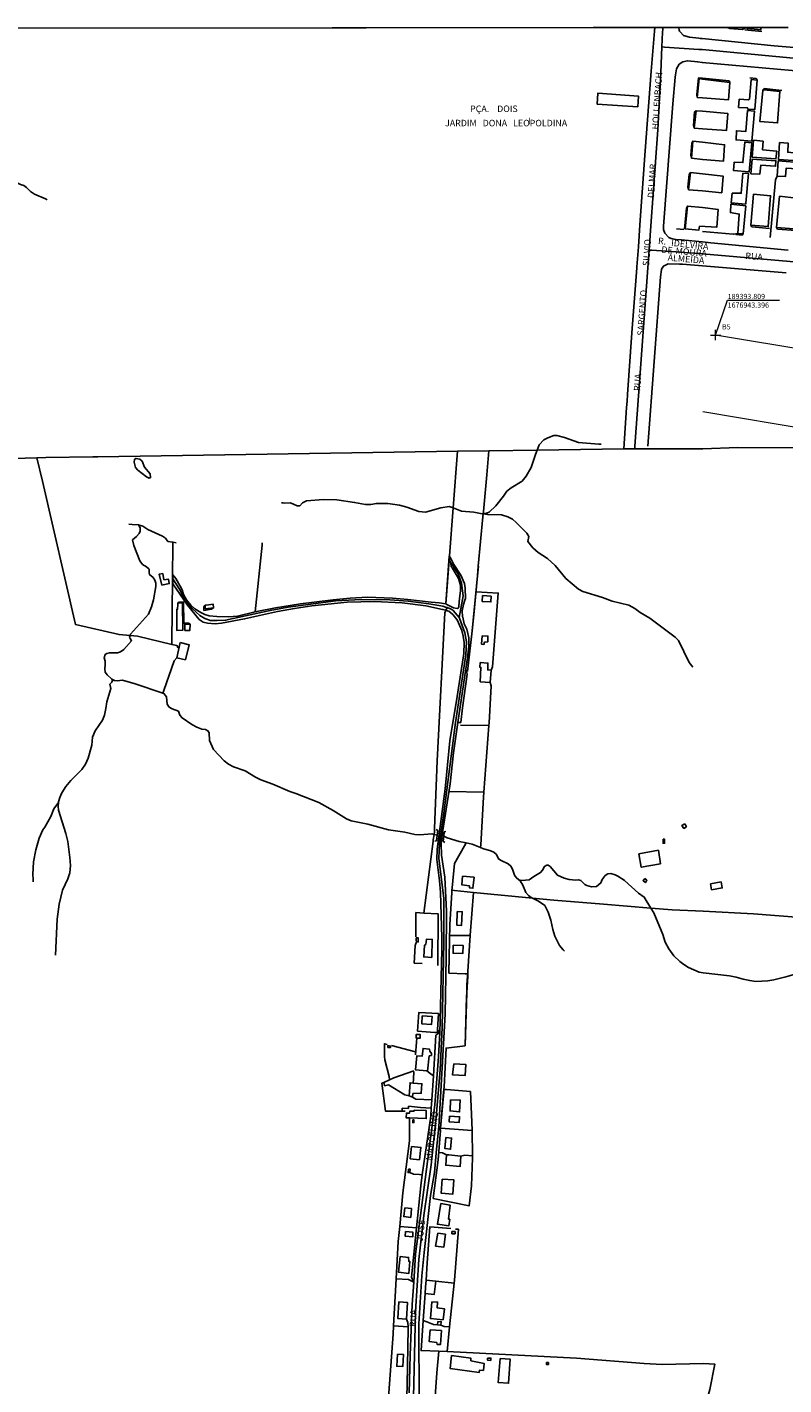
# Model space of a CAD drawing. Units: millimetres. Extents: x 187942 to 190356, y 1674289 to 1677065.
# Drawn here: x 189129 to 189420, y 1676539 to 1677062 of the extents above; entities that cross this region are included whole.
import ezdxf
from ezdxf.enums import TextEntityAlignment as Align

# ---------------------------------------------------------------- set-up
doc = ezdxf.new("R2010")
doc.units = ezdxf.units.MM
doc.header["$LTSCALE"] = 5
doc.header["$MEASUREMENT"] = 0
doc.header["$PDMODE"] = 2
doc.header["$PDSIZE"] = 2
for name, color, linetype in [('Cotas e Coordenadas', 7, 'Continuous'), ('V-EDIFICACAO', 7, 'Continuous'), ('V-EIXO_DE_LOGRADOURO', 3, 'Continuous'), ('V-ESCADA', 4, 'Continuous'), ('V-LAGOA', 150, 'Continuous'), ('V-LOTE', 1, 'Continuous'), ('V-NOME_DOS_LOGRADOUROS', 7, 'Continuous'), ('V-PONTE_VIADUTO_PASSARELA', 2, 'Continuous'), ('V-QUADRA', 2, 'Continuous'), ('V-TALVEGUE', 4, 'Continuous'), ('V-TESTADA', 1, 'Continuous')]:
    doc.layers.add(name, color=color, linetype=linetype)
doc.layers.add('Linha de Cota', color=7, linetype='Continuous', lineweight=5)
doc.layers.add('Traçado_Viário', color=7, linetype='Continuous', lineweight=20)
doc.layers.add('X-LIMITE_5000', color=4, linetype='Continuous', plot=False)
doc.styles.get("Standard").update_dxf_attribs({"font": 'ARIAL.TTF'})
doc.dimstyles.new('ISO-25', dxfattribs={"dimtxt": 2.5, "dimasz": 2.5, "dimexe": 1.25, "dimexo": 0.5, "dimgap": 1, "dimtad": 1, "dimdec": 3, "dimtxsty": 'Standard', "dimblk": 'ARCHTICK', "dimcen": 0, "dimadec": 0, "dimazin": 0, "dimtfac": 1, "dimtdec": 3, "dimtmove": 0, "dimatfit": 3, "dimfxl": 0, "dimarcsym": 0})

# ---------------------------------------------------------------- blocks, each defined once
blk = doc.blocks.new('_ArchTick')
at = {"layer": 'Linha de Cota', "color": 0, "const_width": 0.15}
blk.add_lwpolyline([(-0.5, -0.5), (0.5, 0.5)], dxfattribs=at)
blk = doc.blocks.new('*D40')
at = {"layer": 'Defpoints', "color": 0}
for p in [(189735.97, 1676658.9), (189372.01, 1676492.97)]:
    blk.add_point(p, dxfattribs=at)
at = {"layer": 'Traçado_Viário', "color": 0, "lineweight": -2}
blk.add_line((189722.02, 1676652.54), (189735.97, 1676658.9), dxfattribs=at)
at = {"layer": 'Traçado_Viário', "color": 0, "lineweight": -2, "xscale": 2.5, "yscale": 2.5, "zscale": 2.5, "rotation": 24.5091694917278}
blk.add_blockref('_ArchTick', (189735.97, 1676658.9), dxfattribs=at)
at = {"layer": 'Traçado_Viário', "color": 0, "insert": (189725.78, 1676656.73), "char_height": 2.5, "attachment_point": 5, "rotation": 24.5092}
blk.add_mtext('R400', dxfattribs=at)

msp = doc.modelspace()

# ---------------------------------------------------------------- linework, layer by layer
at = {"layer": 'Linha de Cota'}
for p, q in [((189393.809, 1676943.396), (189398.4602, 1676956.8681)), ((189398.4602, 1676956.8681), (189418.4602, 1676956.8681))]:
    msp.add_line(p, q, dxfattribs=at)
msp.add_point((189393.809, 1676943.396), dxfattribs=at)
at = {"layer": 'Traçado_Viário'}
for p, q in [((189519.24, 1676922.59), (189393.809, 1676943.396)), ((189567.7718, 1676884.1298), (189388.8998, 1676913.8004))]:
    msp.add_line(p, q, dxfattribs=at)
at = {"layer": 'V-EDIFICACAO'}
msp.add_lwpolyline([(189405.56, 1677061.85), (189406.08, 1677061.41), (189411.29, 1677060.93), (189411.28, 1677061.86)], dxfattribs=at)
for points in [[(189388.73, 1677041.96), (189399.31, 1677040.67), (189398.76, 1677033.91), (189388.74, 1677034.8), (189386.75, 1677034.88), (189387.51, 1677042.14)], [(189406.88, 1677034.23), (189406.52, 1677033.94), (189402.9, 1677034.19), (189402.7, 1677031.08), (189405.98, 1677030.89), (189406.3, 1677030.35), (189408.9, 1677030.2), (189409.85, 1677041.59), (189407.61, 1677041.82), (189407.48, 1677041.61), (189406.88, 1677034.23)], [(189411.99, 1677037.81), (189411.96, 1677037.51), (189410.89, 1677025.62), (189417.66, 1677025.1), (189418.58, 1677037.19), (189412.56, 1677037.76), (189411.99, 1677037.81)], [(189388.75, 1677022.84), (189385.63, 1677023.1), (189386.29, 1677029.78), (189388.74, 1677029.61), (189398.51, 1677028.74), (189398.02, 1677022.12)], [(189406.12, 1677029.81), (189405.47, 1677021.83), (189401.87, 1677022.04), (189401.68, 1677018.56), (189407.8, 1677018.05), (189408.82, 1677029.59), (189406.12, 1677029.81)], [(189388.76, 1677011.05), (189384.6, 1677011.49), (189385.04, 1677018.01), (189388.75, 1677017.68), (189397.3, 1677016.7), (189396.82, 1677010.33)], [(189405.12, 1677017.67), (189404.34, 1677009.83), (189400.95, 1677009.97), (189400.74, 1677006.75), (189406.79, 1677006.24), (189407.76, 1677017.42), (189405.12, 1677017.67)], [(189408.46, 1677018.42), (189407.96, 1677011.9), (189417.07, 1677011.19), (189417.44, 1677014.19), (189411.94, 1677014.72), (189412.13, 1677018.04), (189408.46, 1677018.42)], [(189418.45, 1677017.55), (189418.02, 1677011.04), (189427.35, 1677010.31), (189427.6, 1677013.21), (189421.58, 1677013.79), (189421.78, 1677017.27), (189418.45, 1677017.55)], [(189407.89, 1677011.17), (189407.45, 1677005.53), (189410.85, 1677005.29), (189411.23, 1677008.79), (189416.93, 1677008.4), (189417.04, 1677010.52), (189407.89, 1677011.17)], [(189388.76, 1677005.53), (189396.7, 1677004.63), (189396.18, 1676998.2), (189388.77, 1676998.88), (189383.42, 1676999.37), (189384.19, 1677006.01)], [(189400.14, 1676998.04), (189399.81, 1676994.36), (189405.32, 1676993.83), (189405.51, 1676994.22), (189406.46, 1677005.67), (189404.35, 1677005.71), (189403.67, 1676997.98), (189400.14, 1676998.04)], [(189417.94, 1677010.48), (189417.58, 1677004.62), (189420.7, 1677004.4), (189420.95, 1677007.65), (189427.14, 1677007.28), (189427.23, 1677009.71), (189417.94, 1677010.48)], [(189408.46, 1676997.67), (189407.41, 1676985.72), (189414.07, 1676985.18), (189415.02, 1676997.06), (189408.46, 1676997.67)], [(189418.37, 1676996.86), (189417.31, 1676984.85), (189423.96, 1676984.28), (189424.93, 1676996.16), (189418.37, 1676996.86)], [(189387.61, 1676985.38), (189387.36, 1676983.77), (189382.13, 1676984.33), (189382.96, 1676993.05), (189388.78, 1676992.47), (189394.83, 1676991.73), (189394.26, 1676984.92)], [(189402.37, 1676982.53), (189404.5, 1676982.38), (189405.41, 1676993.12), (189399.74, 1676993.74), (189399.51, 1676990.58), (189402.94, 1676989.99)], [(189181.03, 1676851.62), (189179.72, 1676851.37), (189180.71, 1676847.12), (189183.56, 1676847.72), (189183.25, 1676849.43), (189181.53, 1676849.22), (189181.03, 1676851.62)], [(189186.88, 1676840.33), (189186.85, 1676839.61), (189186.78, 1676837.85), (189186.42, 1676837.85), (189186.47, 1676829.67), (189188.74, 1676829.76), (189188.63, 1676840.29), (189187.38, 1676840.32), (189186.88, 1676840.33)], [(189197.32, 1676839.42), (189197.37, 1676838.83), (189197.44, 1676838.03), (189200.61, 1676838.38), (189200.45, 1676839.81), (189197.76, 1676839.47), (189197.32, 1676839.42)], [(189304.08, 1676843.13), (189303.97, 1676840.88), (189307.36, 1676840.68), (189307.4, 1676842.88), (189304.08, 1676843.13)], [(189189.61, 1676832.09), (189189.57, 1676829.72), (189191.51, 1676829.71), (189191.61, 1676832.05), (189189.61, 1676832.09)], [(189304.01, 1676827.62), (189303.75, 1676824.4), (189304.69, 1676824.31), (189304.88, 1676825.16), (189306.15, 1676825.25), (189306.2, 1676827.49), (189304.01, 1676827.62)], [(189187.79, 1676824.98), (189186.5, 1676819.2), (189189.81, 1676818.4), (189191.21, 1676824.16), (189187.79, 1676824.98)], [(189303.2, 1676817.33), (189303.04, 1676815.55), (189303.52, 1676815.45), (189303.22, 1676809.92), (189307.1, 1676809.67), (189307.41, 1676814.34), (189306.11, 1676814.51), (189306.2, 1676817.11), (189303.2, 1676817.33)], [(189381.94, 1676755.22), (189380.89, 1676754.63), (189381.61, 1676753.47), (189382.6, 1676754.08), (189381.94, 1676755.22)], [(189373.61, 1676749.27), (189373.62, 1676747.74), (189374.21, 1676747.75), (189374.17, 1676749.28), (189373.61, 1676749.27)], [(189364.22, 1676743.67), (189365.2, 1676738.52), (189372.56, 1676739.84), (189371.79, 1676745.06), (189364.22, 1676743.67)], [(189296.43, 1676735.12), (189296.11, 1676731.75), (189299.09, 1676731.35), (189299.11, 1676730.59), (189300.42, 1676730.44), (189300.88, 1676734.69), (189296.43, 1676735.12)], [(189366.55, 1676734.13), (189365.92, 1676733.31), (189366.82, 1676732.64), (189367.4, 1676733.49), (189366.55, 1676734.13)], [(189391.81, 1676732.14), (189392.28, 1676729.83), (189396.41, 1676730.53), (189395.93, 1676732.86), (189391.81, 1676732.14)], [(189294.37, 1676721.42), (189294.2, 1676716.28), (189296.05, 1676716.13), (189296.3, 1676721.36), (189294.37, 1676721.42)], [(189278.66, 1676709.76), (189278.63, 1676710.4), (189278.59, 1676711.33), (189279.39, 1676711.31), (189279.39, 1676709.78), (189279.32, 1676709.78), (189278.66, 1676709.76)], [(189281.77, 1676708.51), (189281.5, 1676703.97), (189284.57, 1676703.8), (189284.75, 1676710.72), (189282.56, 1676710.8), (189282.32, 1676708.81), (189281.77, 1676708.51)], [(189292.82, 1676708.53), (189292.79, 1676705.43), (189296.5, 1676705.27), (189296.62, 1676708.4), (189292.82, 1676708.53)], [(189280.95, 1676681.28), (189280.76, 1676678.24), (189284.48, 1676677.93), (189284.78, 1676681.01), (189280.95, 1676681.28)], [(189278.85, 1676672.75), (189280.08, 1676672.68), (189280.15, 1676674.08), (189278.64, 1676674.14), (189278.57, 1676672.77)], [(189267.73, 1676669.83), (189267.7, 1676669.15), (189268.74, 1676669.14), (189268.71, 1676669.67), (189267.73, 1676669.83)], [(189282.63, 1676660.09), (189283.01, 1676660.05), (189283.6, 1676665.85), (189284.48, 1676666.06), (189284.53, 1676666.85), (189283.84, 1676667.68), (189283.78, 1676668.45), (189281.24, 1676668.76), (189280.89, 1676665.76), (189278.78, 1676665.87), (189278.34, 1676660.48)], [(189293.03, 1676662.89), (189292.56, 1676658.65), (189297.44, 1676658.31), (189297.74, 1676662.53), (189293.03, 1676662.89)], [(189277.44, 1676655.42), (189276.26, 1676655.52), (189275.92, 1676650.45), (189277.15, 1676649.94), (189277.33, 1676651.37), (189280.52, 1676651.51), (189280.77, 1676655.16)], [(189275.97, 1676642.03), (189282.44, 1676641.76), (189282.48, 1676644.86), (189277.76, 1676644.99), (189277.76, 1676644.61), (189276.16, 1676644.66), (189276.08, 1676643.89), (189274.81, 1676643.88), (189274.72, 1676642.08)], [(189291.85, 1676649.02), (189291.62, 1676644.68), (189295.28, 1676644.31), (189295.56, 1676648.87), (189291.85, 1676649.02)], [(189277.28, 1676641.28), (189277.27, 1676640.24), (189277.69, 1676640.22), (189277.71, 1676641.26), (189277.28, 1676641.28)], [(189291.46, 1676642.74), (189291.28, 1676640.54), (189295.19, 1676640.26), (189295.3, 1676642.44), (189291.46, 1676642.74)], [(189290.06, 1676634.43), (189289.67, 1676630.19), (189291.83, 1676629.95), (189292.2, 1676634.24), (189290.06, 1676634.43)], [(189276.75, 1676631.06), (189276.3, 1676626.3), (189279.85, 1676625.88), (189280.39, 1676630.65), (189276.75, 1676631.06)], [(189291.13, 1676627.81), (189290.23, 1676627.84), (189289.97, 1676623.79), (189295.56, 1676623.34), (189295.79, 1676627.32), (189291.13, 1676627.81)], [(189275.64, 1676622.32), (189275.49, 1676620.96), (189276.1, 1676620.93), (189276.26, 1676622.28), (189275.64, 1676622.32)], [(189288.55, 1676618.46), (189288.21, 1676613), (189292.76, 1676612.7), (189293.14, 1676618.11), (189288.55, 1676618.46)], [(189288.02, 1676609), (189286.78, 1676601.09), (189291.18, 1676600.47), (189291.53, 1676602.98), (189290.99, 1676603.04), (189291.68, 1676608.37), (189288.02, 1676609)], [(189274.24, 1676607.43), (189273.79, 1676604.04), (189276.48, 1676603.72), (189276.82, 1676607.13), (189274.24, 1676607.43)], [(189274.47, 1676598.29), (189274.3, 1676596.51), (189277.26, 1676596.21), (189277.32, 1676598.01), (189274.47, 1676598.29)], [(189286.87, 1676597.6), (189286.07, 1676592.68), (189289.24, 1676592.29), (189289.87, 1676597.22), (189286.87, 1676597.6)], [(189292.35, 1676598.29), (189292.32, 1676597.42), (189293.57, 1676597.4), (189293.59, 1676598.26), (189292.35, 1676598.29)], [(189272.49, 1676588.71), (189271.83, 1676582.58), (189275.72, 1676582.09), (189276.18, 1676586.69), (189275.71, 1676586.78), (189275.69, 1676588.29), (189272.49, 1676588.71)], [(189274.88, 1676564.59), (189275.21, 1676570.97), (189271.96, 1676571.15), (189271.58, 1676564.73)], [(189284.65, 1676571.22), (189284.07, 1676564.75), (189288.92, 1676564.3), (189289.47, 1676568.56), (189286.72, 1676568.84), (189286.85, 1676571.12), (189284.65, 1676571.22)], [(189286.97, 1676563.65), (189286.85, 1676562.37), (189288.11, 1676562.24), (189288.25, 1676563.56), (189286.97, 1676563.65)], [(189283.95, 1676560.48), (189283.64, 1676555.91), (189286.5, 1676555.51), (189286.63, 1676554.83), (189287.94, 1676554.73), (189288.32, 1676560.14), (189283.95, 1676560.48)], [(189271.4, 1676551.09), (189271.14, 1676546.43), (189273.45, 1676546.27), (189273.71, 1676550.96), (189271.4, 1676551.09)], [(189292.22, 1676550.5), (189291.61, 1676545.57), (189302.83, 1676543.99), (189303, 1676544.93), (189304.48, 1676544.81), (189304.74, 1676547.47), (189299.67, 1676548.52), (189299.66, 1676549.49), (189292.22, 1676550.5)], [(189306.1, 1676549.57), (189306.06, 1676548.73), (189307.32, 1676548.66), (189307.38, 1676549.52), (189306.1, 1676549.57)], [(189310.91, 1676549.33), (189310.19, 1676540.13), (189314.16, 1676539.83), (189314.78, 1676549.11), (189310.91, 1676549.33)], [(189328.79, 1676547.82), (189328.8, 1676547.06), (189329.46, 1676547.06), (189329.5, 1676547.82), (189328.79, 1676547.82)]]:
    msp.add_lwpolyline(points, close=True, dxfattribs=at)
at = {"layer": 'V-EIXO_DE_LOGRADOURO'}
for points in [[(189373.45, 1677059.99), (189373.18, 1677054.32)], [(189373.5, 1677060.99), (189373.45, 1677059.99)], [(189373.54, 1677061.82), (189373.5, 1677060.99)], [(189373.18, 1677054.32), (189372.7, 1677044.47)], [(189373.18, 1677054.32), (189374.18, 1677054.25)], [(189374.18, 1677054.25), (189387.43, 1677053.38)], [(189387.43, 1677053.38), (189388.72, 1677053.29)], [(189388.72, 1677053.29), (189504.74, 1677042.34)], [(189372.7, 1677044.47), (189371.63, 1677022.41), (189368.95, 1676985.42)], [(189368.95, 1676985.42), (189368.27, 1676976.12)], [(189368.27, 1676976.12), (189367.77, 1676969.24)], [(189368.27, 1676976.12), (189369.28, 1676976.05)], [(189369.28, 1676976.05), (189380.29, 1676975.27)], [(189380.29, 1676975.27), (189388.79, 1676974.67)], [(189495.95, 1676965.28), (189388.79, 1676974.67)], [(189367.77, 1676969.24), (189362.79, 1676900.65)], [(189362.79, 1676900.65), (189362.72, 1676899.62)], [(189291.97, 1676855.72), (189291.36, 1676856.66)], [(189296.39, 1676841.59), (189296.64, 1676842.98), (189296.09, 1676847.9), (189294.74, 1676851.48), (189291.97, 1676855.72)], [(189289.92, 1676838.69), (189288.82, 1676839.09), (189283.4, 1676839.92), (189275.55, 1676840.91), (189268.4, 1676841.49), (189257.41, 1676841.61), (189247.62, 1676841.05), (189229.35, 1676838.59), (189222.34, 1676837.3), (189205.24, 1676833.61), (189201.95, 1676833.46), (189199.4, 1676833.54), (189197.31, 1676834.27), (189195.31, 1676835.4), (189192.53, 1676838.04), (189189.98, 1676840.96), (189187.56, 1676845.56), (189184.9, 1676849.59)], [(189290.55, 1676838.46), (189289.92, 1676838.69)], [(189295.16, 1676834.63), (189292.88, 1676837.38), (189292.02, 1676837.93), (189290.55, 1676838.46)], [(189295.16, 1676834.63), (189296.39, 1676841.59)], [(189277.73, 1676521.3), (189277.42, 1676528.87), (189278.28, 1676567.49), (189279.67, 1676587.48), (189281.6, 1676604.46), (189284.32, 1676623.99), (189286.27, 1676642.24), (189287.78, 1676660.52), (189288.57, 1676676.82), (189289.27, 1676709.72), (189289.27, 1676726.42), (189287.37, 1676742.03), (189287.59, 1676747.69), (189289.27, 1676759.39), (189293.69, 1676794.25), (189297.68, 1676820.25), (189297.91, 1676825.36), (189297.38, 1676828.75), (189295.27, 1676834.35)], [(189295.27, 1676834.35), (189295.16, 1676834.63)]]:
    msp.add_lwpolyline(points, dxfattribs=at)
at = {"layer": 'V-ESCADA'}
for points in [[(189363.87, 1677031.24), (189364.1, 1677035.43), (189348.5, 1677036.51), (189348.5, 1677036.51), (189348.27, 1677032.29), (189348.27, 1677032.29), (189363.87, 1677031.24)], [(189348.27, 1677032.29), (189363.87, 1677031.24), (189364.1, 1677035.43), (189348.5, 1677036.51)]]:
    msp.add_lwpolyline(points, close=True, dxfattribs=at)
at = {"layer": 'V-LAGOA'}
for points in [[(189174.76, 1676888.76), (189175.79, 1676888.29), (189176.37, 1676888.51), (189176.23, 1676890.01), (189174.07, 1676892.53), (189173.12, 1676894.8), (189172.24, 1676895.61), (189170.74, 1676895.94), (189170.12, 1676895.53), (189170.01, 1676894.51), (189170.63, 1676892.44), (189170.63, 1676892.44), (189171.43, 1676891.4), (189174.76, 1676888.76)], [(189170.63, 1676892.44), (189170.01, 1676894.51), (189170.12, 1676895.53), (189170.74, 1676895.94), (189172.24, 1676895.61), (189173.12, 1676894.8), (189174.07, 1676892.53), (189176.23, 1676890.01), (189176.37, 1676888.51), (189175.79, 1676888.29), (189174.76, 1676888.76), (189171.43, 1676891.4), (189170.63, 1676892.44)]]:
    msp.add_lwpolyline(points, close=True, dxfattribs=at)
at = {"layer": 'V-LOTE'}
for points in [[(189398.35, 1677061.84), (189399.32, 1677061.43), (189404.08, 1677061.06), (189405.56, 1677061.85)], [(189414.79, 1676981.03), (189416.85, 1677003.14), (189417.58, 1677004.62)], [(189381.62, 1676983.99), (189378.84, 1676984.24)], [(189388.79, 1676983.28), (189400.59, 1676982.23)], [(189400.59, 1676982.23), (189400.7, 1676982.25)], [(189400.7, 1676982.25), (189401.59, 1676982.4)], [(189401.59, 1676982.4), (189402.37, 1676982.53)], [(189132.61, 1676896.18), (189064.78, 1676894.19)], [(189154.16, 1676896.55), (189136.02, 1676896.28), (189132.61, 1676896.18)], [(189132.61, 1676896.18), (189134.83, 1676887.12), (189147.47, 1676832.02), (189164.23, 1676828.1), (189168.52, 1676827.74)], [(189156.1, 1676896.58), (189154.16, 1676896.55)], [(189294.48, 1676898.66), (189156.1, 1676896.58)], [(189292.8, 1676876.87), (189294.48, 1676898.66)], [(189306.49, 1676898.84), (189294.48, 1676898.66)], [(189306.49, 1676898.84), (189305.76, 1676889.64), (189304.45, 1676875.42), (189304.37, 1676874.53)], [(189325.12, 1676899.12), (189306.49, 1676898.84)], [(189358.46, 1676899.62), (189325.12, 1676899.12)], [(189362.72, 1676899.62), (189358.46, 1676899.62)], [(189367.67, 1676899.62), (189362.72, 1676899.62)], [(189388.87, 1676899.63), (189367.67, 1676899.62)], [(189388.87, 1676899.63), (189402.43, 1676900.16), (189497.6, 1676900.03)], [(189289.95, 1676839.88), (189292.8, 1676876.87)], [(189304.37, 1676874.53), (189304.27, 1676873.42), (189302.51, 1676854.41)], [(189184.82, 1676849.31), (189184.98, 1676863.65)], [(189219.27, 1676862.47), (189216.57, 1676836.79)], [(189219.37, 1676863.47), (189219.27, 1676862.47)], [(189302.51, 1676854.41), (189302.17, 1676850.73)], [(189184.56, 1676825.36), (189184.82, 1676849.31)], [(189302.17, 1676850.73), (189300.78, 1676835.65), (189300.09, 1676829.52)], [(189307.91, 1676815.62), (189310.18, 1676844.09), (189301.64, 1676844.59)], [(189289.63, 1676836.51), (189290.55, 1676838.46)], [(189285.63, 1676753.43), (189286.62, 1676779.53), (189289.63, 1676836.51)], [(189168.52, 1676827.74), (189171.29, 1676827.5), (189184.55, 1676824.31)], [(189300.09, 1676829.52), (189298.33, 1676813.87)], [(189184.55, 1676824.31), (189184.56, 1676825.36)], [(189184.55, 1676824.31), (189186.48, 1676823.84), (189186.96, 1676823.01)], [(189186.5, 1676819.2), (189185.51, 1676818.03), (189181.47, 1676806.62)], [(189298.19, 1676812.87), (189296.41, 1676799.9), (189295.76, 1676794.2)], [(189297.74, 1676814.87), (189298.19, 1676812.87)], [(189307.41, 1676814.34), (189307.91, 1676815.62)], [(189307.43, 1676808.36), (189306.65, 1676794.11)], [(189307.1, 1676809.67), (189307.43, 1676808.36)], [(189181.47, 1676806.62), (189181.11, 1676805.58)], [(189295.76, 1676794.2), (189294.67, 1676794.2)], [(189295.65, 1676793.2), (189306.59, 1676793.12), (189304.59, 1676767.47)], [(189306.65, 1676794.11), (189306.59, 1676793.12)], [(189291.21, 1676767.73), (189304.59, 1676767.47)], [(189304.59, 1676767.47), (189304.44, 1676765.51), (189303.47, 1676747.2)], [(189285.19, 1676749.05), (189285.46, 1676751.16)], [(189285.46, 1676751.16), (189285.58, 1676752.12), (189285.62, 1676753.08)], [(189285.62, 1676753.08), (189285.63, 1676753.43)], [(189281.53, 1676720.89), (189285.13, 1676748.59)], [(189285.13, 1676748.59), (189285.19, 1676749.05)], [(189297.14, 1676746.75), (189293.3, 1676739.96), (189292.44, 1676730.63), (189292.35, 1676729.66)], [(189297.77, 1676747.88), (189297.14, 1676746.75)], [(189303.47, 1676747.2), (189303.41, 1676746.07)], [(189292.35, 1676729.66), (189292.29, 1676728.63), (189291.53, 1676716.46)], [(189300.69, 1676728.84), (189293.35, 1676729.56), (189292.35, 1676729.66)], [(189299.38, 1676712.22), (189299.39, 1676712.32), (189300.69, 1676728.84)], [(189300.69, 1676728.84), (189323.36, 1676726.63)], [(189323.36, 1676726.63), (189331.63, 1676725.83), (189350.69, 1676724.24), (189368.95, 1676722.82)], [(189278.41, 1676711.74), (189278.5, 1676721.05), (189281.53, 1676720.89)], [(189281.53, 1676720.89), (189287.04, 1676720.59)], [(189287.04, 1676720.59), (189286.92, 1676700.63)], [(189368.95, 1676722.82), (189377.12, 1676722.18), (189389.04, 1676721.56)], [(189389.04, 1676721.56), (189408.44, 1676720.62), (189436.44, 1676718.4), (189440.32, 1676718.18)], [(189291.53, 1676716.46), (189291.17, 1676697.76), (189297.48, 1676697.47), (189298.41, 1676697.43)], [(189280.84, 1676701.43), (189277.88, 1676701.59), (189278.26, 1676708.4), (189278.66, 1676709.76)], [(189291.46, 1676712.24), (189298.38, 1676712.22)], [(189298.38, 1676712.22), (189299.38, 1676712.22)], [(189298.41, 1676697.43), (189298.48, 1676698.52), (189299.38, 1676712.22)], [(189298.05, 1676690.19), (189298.14, 1676693.24), (189298.35, 1676696.52), (189298.41, 1676697.43)], [(189297.43, 1676669.85), (189298.05, 1676690.19)], [(189279.05, 1676675.4), (189279.58, 1676682.54), (189287.22, 1676682.24)], [(189287.22, 1676682.24), (189286.85, 1676675.88)], [(189278.73, 1676671.22), (189278.33, 1676666.31)], [(189278.85, 1676672.75), (189278.73, 1676671.22)], [(189285.79, 1676674.88), (189279.05, 1676675.4)], [(189285.2, 1676658.26), (189286.21, 1676673.88)], [(189287.66, 1676674.88), (189285.79, 1676674.88)], [(189286.21, 1676673.88), (189287.66, 1676674.88)], [(189286.85, 1676675.88), (189286.79, 1676674.87), (189287.66, 1676674.88)], [(189267.44, 1676670.32), (189266.36, 1676670.57), (189266.45, 1676665.71), (189266.58, 1676664.39), (189268.22, 1676657.94), (189268.33, 1676656.69)], [(189278.36, 1676667.47), (189269.07, 1676669.84)], [(189289.26, 1676653), (189289.31, 1676653.98), (189290.09, 1676668.92), (189297.43, 1676669.76), (189297.43, 1676669.85)], [(189266.15, 1676655.68), (189265.41, 1676655.34), (189266.78, 1676644.61), (189274.35, 1676644.55)], [(189268.33, 1676656.69), (189266.15, 1676655.68)], [(189266.36, 1676654.68), (189266.15, 1676655.68)], [(189268.33, 1676656.69), (189269.99, 1676657.46), (189277.63, 1676660.12)], [(189277.54, 1676656.89), (189277.44, 1676655.42)], [(189277.74, 1676659.92), (189277.54, 1676656.89)], [(189282.63, 1676660.09), (189284.48, 1676658.77)], [(189284.48, 1676658.77), (189285.2, 1676658.26)], [(189284.6, 1676648.97), (189285.2, 1676658.26)], [(189274.25, 1676650.89), (189267.88, 1676654.74), (189266.42, 1676654.39), (189266.36, 1676654.68)], [(189275.92, 1676650.45), (189274.25, 1676650.89)], [(189278.51, 1676649.19), (189277.15, 1676649.94)], [(189289.26, 1676653), (189289.17, 1676651.98), (189288.01, 1676638.12)], [(189300.1, 1676637.11), (189300.05, 1676640.43), (189299.47, 1676652.12), (189290.26, 1676652.91), (189289.26, 1676653)], [(189273.16, 1676644.56), (189273.21, 1676645.72), (189275.62, 1676645.66), (189275.68, 1676646.49), (189280.26, 1676646.03), (189284.4, 1676645.82)], [(189284.6, 1676648.97), (189278.51, 1676649.19)], [(189280.93, 1676620.12), (189284.2, 1676642.74), (189284.4, 1676645.82)], [(189284.4, 1676645.82), (189284.6, 1676648.97)], [(189275.99, 1676640.53), (189276.08, 1676633.14), (189273.45, 1676613.14), (189272.24, 1676600.17)], [(189275.97, 1676642.03), (189275.99, 1676640.53)], [(189287.93, 1676637.12), (189286.99, 1676625.9)], [(189287.35, 1676638.61), (189287.93, 1676637.12)], [(189288.01, 1676638.12), (189300.1, 1676637.11)], [(189300.25, 1676627.4), (189300.1, 1676637.11)], [(189285.14, 1676611.02), (189298.97, 1676608.1), (189299.88, 1676615.84), (189300.26, 1676626.59), (189300.25, 1676627.4)], [(189286.99, 1676625.9), (189285.14, 1676611.02)], [(189287.25, 1676628.65), (189288.73, 1676628.51)], [(189288.73, 1676628.51), (189290.23, 1676627.84)], [(189295.79, 1676627.32), (189297.38, 1676627.62)], [(189297.38, 1676627.62), (189300.25, 1676627.4)], [(189276.1, 1676620.93), (189277.55, 1676620.37)], [(189277.55, 1676620.37), (189279.9, 1676620.19), (189280.93, 1676620.12)], [(189278.69, 1676599.75), (189280.33, 1676615.92), (189280.93, 1676620.12)], [(189272.24, 1676600.17), (189271.7, 1676594.41), (189270.91, 1676580.04)], [(189272.24, 1676600.17), (189278.69, 1676599.75)], [(189276.75, 1676580.69), (189278.69, 1676599.75)], [(189282.77, 1676586.23), (189283.87, 1676600.03)], [(189283.87, 1676600.03), (189283.88, 1676600.12), (189291.87, 1676599.39)], [(189293.7, 1676599.21), (189294.84, 1676599.13), (189293.3, 1676579.58), (189293.18, 1676578.41)], [(189282.39, 1676579.56), (189282.77, 1676586.23)], [(189270.91, 1676580.04), (189269.91, 1676561.97)], [(189270.91, 1676580.04), (189275.64, 1676579.75)], [(189275.64, 1676579.75), (189277.63, 1676578.81)], [(189277.63, 1676578.81), (189276.75, 1676580.69)], [(189286.16, 1676579.16), (189285.54, 1676574.05), (189282.06, 1676574.39)], [(189282.06, 1676574.39), (189282.24, 1676576.85)], [(189282.24, 1676576.85), (189282.39, 1676579.56)], [(189282.39, 1676579.56), (189286.16, 1676579.16)], [(189286.16, 1676579.16), (189293.18, 1676578.41)], [(189293.18, 1676578.41), (189291.44, 1676561.52)], [(189281.31, 1676563.95), (189282.06, 1676574.39)], [(189266.86, 1676521.43), (189267.01, 1676521.42), (189273.98, 1676521.28), (189274.98, 1676534.79), (189275.13, 1676539.2), (189275.48, 1676561.09), (189275.47, 1676561.62)], [(189269.91, 1676561.97), (189269.73, 1676558.74), (189267.63, 1676530.92), (189267.92, 1676529.49)], [(189269.91, 1676561.97), (189275.47, 1676561.62)], [(189275.43, 1676563.18), (189274.88, 1676564.59)], [(189275.47, 1676561.62), (189275.43, 1676563.18)], [(189287.33, 1676552.21), (189280.49, 1676552.46), (189281.31, 1676563.95)], [(189285.2, 1676562.5), (189282.73, 1676563.55), (189281.31, 1676563.95)], [(189286.85, 1676562.37), (189285.2, 1676562.5)], [(189289.32, 1676561.68), (189288.11, 1676562.24)], [(189291.44, 1676561.52), (189289.32, 1676561.68)], [(189291.44, 1676561.52), (189290.47, 1676552.11)], [(189339.98, 1676515.18), (189337.15, 1676515.23), (189284.89, 1676520.08), (189286.51, 1676543.89), (189287.33, 1676552.21)], [(189290.47, 1676552.11), (189287.33, 1676552.21)], [(189290.47, 1676552.11), (189340.31, 1676549.51), (189366.39, 1676547.41), (189373.21, 1676547.09), (189389.2, 1676547.52)], [(189389.2, 1676547.52), (189393.48, 1676547.23), (189391.57, 1676537.5), (189389.22, 1676528.91)]]:
    msp.add_lwpolyline(points, dxfattribs=at)
at = {"layer": 'V-PONTE_VIADUTO_PASSARELA'}
for points in [[(189286.69, 1676750.92), (189286.37, 1676748.73), (189285.73, 1676748.59)], [(189286.28, 1676753.08), (189286.93, 1676752.6), (189286.69, 1676750.92)], [(189289.11, 1676748.49), (189288.94, 1676748.61), (189289.18, 1676750.45)], [(189289.18, 1676750.45), (189289.39, 1676752.11), (189290.01, 1676752.33)], [(189289.68, 1676748.06), (189289.11, 1676748.49)]]:
    msp.add_lwpolyline(points, dxfattribs=at)
at = {"layer": 'V-QUADRA'}
for points in [[(189370.38, 1677061.81), (189370.26, 1677060.37), (189369.07, 1677045.02), (189366.69, 1677014.32), (189364.72, 1676985.9), (189364.12, 1676977.32), (189363.52, 1676969.61), (189363.5, 1676969.35), (189361.57, 1676944.3), (189359.91, 1676920.49), (189359.73, 1676917.93), (189359.56, 1676915.54), (189359.58, 1676915.54), (189358.46, 1676899.62)], [(189379.62, 1677061.82), (189379.86, 1677060.82), (189379.96, 1677060.43), (189380.19, 1677060.19), (189381.53, 1677058.8), (189383.76, 1677058.13), (189387.36, 1677057.7), (189387.86, 1677057.64), (189388.71, 1677057.54), (189416.4, 1677054.76), (189442.37, 1677052.56), (189505.1, 1677046.86), (189506.2, 1677046.76), (189507.7, 1677047.02), (189509.83, 1677048.08), (189510.71, 1677049.55), (189511.04, 1677050.85), (189511.81, 1677060.94), (189511.89, 1677061.95)], [(189504.17, 1677038.11), (189388.72, 1677048.38), (189388.72, 1677048.38), (189386.95, 1677048.57), (189386.95, 1677048.57), (189382.96, 1677048.99), (189381.18, 1677048.59), (189379.75, 1677047.65), (189378.72, 1677045.95), (189378.41, 1677043.61), (189378.41, 1677043.61), (189378.28, 1677042.66), (189377.38, 1677032.37), (189373.76, 1676985.32), (189373.79, 1676984.87), (189373.79, 1676984.87), (189373.84, 1676984.09), (189374.25, 1676982.69), (189375.81, 1676981.03), (189376.7, 1676980.57), (189378.58, 1676980.19), (189380.67, 1676980.01), (189380.67, 1676980.01), (189388.79, 1676979.33), (189388.79, 1676979.33), (189391.97, 1676978.85), (189421.81, 1676976.05)], [(189420.94, 1676967.34), (189388.8, 1676970.04), (189381.13, 1676970.67), (189379.92, 1676970.72), (189375.59, 1676970.89), (189373.8, 1676969.94), (189373.03, 1676968.78), (189372.96, 1676968.67), (189372.59, 1676965.8), (189367.74, 1676900.68)], [(189275.85, 1676536.13), (189276.24, 1676550.71), (189277.03, 1676570.17), (189277.63, 1676578.81), (189278.38, 1676589.55), (189285.75, 1676647.02), (189287.23, 1676665.57), (189287.66, 1676674.88), (189287.87, 1676679.46), (189288.48, 1676706.86), (189288.46, 1676711.38), (189287.97, 1676728.97), (189287.58, 1676733.27), (189286.49, 1676741.53), (189286.65, 1676745.5), (189289.74, 1676768.65), (189291.49, 1676787.17), (189294.42, 1676804.22), (189296.99, 1676820.87), (189297.01, 1676825.1), (189296.68, 1676827.47), (189296.15, 1676829.6), (189294.38, 1676833.82), (189294.27, 1676833.95), (189292.69, 1676835.84), (189291.2, 1676837.08), (189290.68, 1676837.23), (189289.9882, 1676837.4765), (189288.86, 1676837.75), (189288.68, 1676837.79), (189282.31, 1676839.11), (189273.15, 1676840.25), (189262.51, 1676840.81), (189252.05, 1676840.53), (189238.42, 1676839.16), (189231.8, 1676838.13), (189225.28, 1676836.99), (189212.55, 1676834.14), (189203.67, 1676832.49), (189201.29, 1676832.28), (189198.28, 1676832.44), (189196.55, 1676832.92), (189195.09, 1676833.91), (189190.59, 1676839.44), (189184.89, 1676847.68), (189184.9, 1676849.59), (189184.9, 1676851.1), (189186.08, 1676849.68), (189187.8, 1676846.79), (189188.56, 1676845.3), (189189.1, 1676843.46), (189190.23, 1676841.46), (189191.92, 1676839.4), (189193.36, 1676837.95), (189195.67, 1676836.54), (189197.23, 1676835.83), (189198.97, 1676835.31), (189201.83, 1676834.99), (189206.55, 1676834.95), (189209.78, 1676835.21), (189216.57, 1676836.79), (189217.96, 1676837.12), (189224.48, 1676838.44), (189234.06, 1676839.89), (189246.68, 1676841.5), (189253.2, 1676842.12), (189259.87, 1676842.5), (189269.49, 1676842.15), (189275.43, 1676841.65), (189284.36, 1676840.55), (189287.44, 1676840.31), (189289.95, 1676839.88), (189290.07, 1676839.82), (189292.94, 1676838.45), (189294.41, 1676838.1), (189294.76, 1676838.28), (189295.03, 1676838.81), (189295.1, 1676840.7), (189295.26, 1676841.85), (189295.7, 1676845.11), (189295.65, 1676846.94), (189295.02, 1676849.33), (189294.34, 1676850.63), (189292.46, 1676853.74), (189292.09, 1676854.19), (189291.97, 1676855.72), (189291.34, 1676856.19), (189291.36, 1676856.66), (189291.43, 1676858.04), (189291.61, 1676857.87), (189293.11, 1676855.09), (189295.81, 1676850.99), (189297.14, 1676847.82), (189297.48, 1676845.94), (189297.52, 1676841.92), (189297.35, 1676841.37), (189296.79, 1676839.61), (189296.28, 1676837.22), (189296.48, 1676834.91), (189296.5, 1676834.84), (189297.06, 1676832.23), (189298.05, 1676830.12), (189298.87, 1676826.86), (189298.89, 1676823.66), (189298.38, 1676819.16), (189297.74, 1676814.87), (189294.67, 1676794.2), (189292.94, 1676782.61), (189291.66, 1676770.66), (189288.78, 1676751.92), (189288.27, 1676747.48), (189288.36, 1676743.11), (189289.57, 1676734.72), (189290.24, 1676721.63), (189290.18, 1676703.94), (189289.81, 1676681.97), (189287.35, 1676638.61), (189286.35, 1676630.01), (189285.59, 1676620.95), (189284.05, 1676612.2), (189281.62, 1676590.19), (189280.74, 1676581.23), (189279.59, 1676562.72), (189279.71, 1676532.18)]]:
    msp.add_lwpolyline(points, dxfattribs=at)
at = {"layer": 'V-TALVEGUE'}
for points in [[(189106.92, 1677018.99), (189107.78, 1677018.61), (189108.56, 1677017.46), (189108.63, 1677016.69), (189108.91, 1677015.98), (189109.62, 1677015.33), (189111.22, 1677014.61), (189112.73, 1677013.5), (189117.41, 1677008.52), (189118.72, 1677007.36), (189120.74, 1677005.08), (189123.97, 1677002.48), (189126.25, 1677001.39), (189127.62, 1677000.94), (189128.59, 1677000.27), (189130.1, 1676998.73), (189131.71, 1676997.68), (189135.96, 1676995.83)], [(189135.96, 1676995.83), (189136.14, 1676995.75), (189136.56, 1676995.43)], [(189325.12, 1676899.12), (189325.93, 1676901.17), (189327.75, 1676903.02), (189329.21, 1676903.83), (189331.54, 1676904.69), (189332.73, 1676904.7), (189335.65, 1676903.92), (189341.1, 1676902.08), (189348.91, 1676901.42)], [(189348.91, 1676901.42), (189349.83, 1676901.34)], [(189304.37, 1676874.53), (189306.01, 1676874.93), (189306.67, 1676875.27), (189309.27, 1676877.65), (189312.19, 1676881.38), (189313.48, 1676883.27), (189315.11, 1676884.55), (189319.37, 1676887.12), (189320.88, 1676889.05), (189322.82, 1676892.36), (189324.47, 1676897.46), (189325.12, 1676899.12)], [(189292.8, 1676876.87), (189291.31, 1676877.46), (189288.1, 1676876.9), (189282.12, 1676875.27), (189279.64, 1676875.47), (189275.04, 1676877.19), (189272.19, 1676877.88), (189267.74, 1676878.52), (189263.31, 1676878.56), (189261.17, 1676878.18), (189259.15, 1676878.16), (189254.89, 1676878.97), (189248.01, 1676879.98), (189242.86, 1676880.04), (189236.34, 1676879.59), (189234.88, 1676878.85), (189233.86, 1676877.7), (189232.76, 1676877.66), (189230.18, 1676878.84), (189227.87, 1676878.74), (189227.37, 1676878.78), (189226.72, 1676878.84)], [(189304.37, 1676874.53), (189304.01, 1676874.6), (189300.74, 1676875.21), (189295.98, 1676875.62), (189292.8, 1676876.87)], [(189169.25, 1676870.51), (189168.03, 1676870.58)], [(189168.52, 1676827.74), (189168.7, 1676828.27), (189175.51, 1676835.97), (189176.72, 1676838.71), (189177.55, 1676841.48), (189178.35, 1676846.59), (189178.37, 1676847.93), (189177.96, 1676849.1), (189177.33, 1676850.09), (189175.99, 1676851.17), (189175.8, 1676851.82), (189175.78, 1676853.25), (189174.82, 1676854.15), (189173.21, 1676855.1), (189172.19, 1676856.54), (189169.99, 1676862.45), (189169.43, 1676864.52), (189170.98, 1676865.89), (189171.92, 1676866.99), (189172.3, 1676867.87), (189172.4, 1676869.23), (189171.75, 1676870.37)], [(189171.75, 1676870.37), (189169.25, 1676870.51)], [(189171.75, 1676870.37), (189173.34, 1676869.8), (189175.25, 1676868.54), (189180.91, 1676865.94), (189182.16, 1676865.15), (189183.03, 1676863.97), (189184.98, 1676863.65)], [(189384.63, 1676816.07), (189383.69, 1676817.37), (189379.58, 1676825.75), (189378.32, 1676827.14), (189368.53, 1676834.38), (189364.78, 1676836.57), (189362.72, 1676838.13), (189360.42, 1676839.38), (189354.02, 1676840.98), (189350.24, 1676842.35), (189342.71, 1676844.73), (189341.04, 1676845.54), (189336.25, 1676849.63), (189332.13, 1676854.7), (189329.09, 1676857.33), (189325.49, 1676859.71), (189323.5, 1676861.51), (189321.6, 1676863.91), (189321.92, 1676865.85), (189321.19, 1676867.19), (189317.13, 1676871.27), (189315.65, 1676872.47), (189313.9, 1676873.45), (189311.37, 1676874.17), (189306.01, 1676874.38), (189304.37, 1676874.53)], [(189184.98, 1676863.65), (189185, 1676863.65), (189186.26, 1676863.45)], [(189161.5, 1676810.98), (189161.35, 1676811.06), (189159.65, 1676812.65), (189158.93, 1676813.61), (189158.77, 1676814.95), (189158.94, 1676816.56), (189158.89, 1676817.83), (189158.51, 1676819.16), (189158.85, 1676820.4), (189159.57, 1676820.83), (189160.55, 1676821.11), (189163.7, 1676821.08), (189164.76, 1676821.48), (189166.04, 1676822.34), (189167.05, 1676823.46), (189169.03, 1676825.74), (189168.47, 1676826.57), (189168.32, 1676827.15), (189168.52, 1676827.74)], [(189385.05, 1676815.49), (189384.63, 1676816.07)], [(189161.5, 1676810.98), (189161.66, 1676810.47), (189161.43, 1676809.83), (189160.7, 1676809.04), (189161.01, 1676807.35), (189159.52, 1676802.24), (189159.21, 1676799.58), (189158.7, 1676797.06), (189157.82, 1676795.19), (189155, 1676790.98), (189154.01, 1676788.6), (189153.81, 1676785.58), (189152.4, 1676780.57), (189151.29, 1676778.16), (189149.93, 1676776.13), (189145.67, 1676771.88), (189143.73, 1676769.55), (189142.23, 1676767.14), (189141.43, 1676765.41), (189140.96, 1676763.69), (189140.94, 1676763.47)], [(189181.11, 1676805.58), (189170.43, 1676809.14), (189165.52, 1676810.52), (189163.56, 1676810.27), (189162.44, 1676810.47), (189161.5, 1676810.98)], [(189285.46, 1676751.16), (189284.6, 1676751.32), (189279.95, 1676750.98), (189278.08, 1676751.16), (189274.2, 1676752), (189267.89, 1676752.89), (189259.95, 1676755.13), (189253.58, 1676756.4), (189251.71, 1676757.15), (189246.68, 1676760.32), (189241.08, 1676763.5), (189232.27, 1676766.94), (189229.91, 1676767.7), (189223.37, 1676770.54), (189218.83, 1676772.22), (189216.73, 1676773.26), (189212.77, 1676775.6), (189208.32, 1676777.2), (189206.36, 1676778.17), (189204.68, 1676779.44), (189200.54, 1676783.81), (189198.99, 1676787.32), (189198.94, 1676790.3), (189198.47, 1676791.09), (189197.56, 1676791.56), (189196.12, 1676791.72), (189194.21, 1676792.47), (189192.3, 1676793.47), (189188.51, 1676795.98), (189187.58, 1676797.08), (189187.09, 1676798.59), (189184.69, 1676799.55), (189183.52, 1676800.19), (189182.76, 1676801.25), (189182.54, 1676804.18), (189181.48, 1676805.46), (189181.11, 1676805.58)], [(189140.94, 1676763.47), (189139.09, 1676761.03), (189137.93, 1676758.01), (189135.62, 1676753.93), (189134.9, 1676752.96), (189133.46, 1676749.69), (189132.2, 1676745.22), (189131.32, 1676740.65), (189131.07, 1676735.76), (189131.13, 1676733.9)], [(189140.94, 1676763.47), (189140.78, 1676762.08), (189140.93, 1676760.47), (189143.78, 1676751.52), (189144.49, 1676748.46), (189145.34, 1676742.29), (189145.52, 1676739.22), (189145.35, 1676736.37), (189144.54, 1676734.11), (189142.43, 1676729.68), (189141.13, 1676724.33), (189140.43, 1676718.52), (189139.75, 1676704.65)], [(189286.69, 1676750.92), (189285.46, 1676751.16)], [(189297.77, 1676747.88), (189295.15, 1676748.38), (189290.51, 1676749.86), (189289.18, 1676750.45)], [(189303.41, 1676746.07), (189300.08, 1676747.44), (189297.77, 1676747.88)], [(189318.11, 1676733.69), (189317.1, 1676734.54), (189316.39, 1676735.43), (189315.65, 1676737.81), (189315.08, 1676738.99), (189314.02, 1676739.86), (189311.29, 1676741.06), (189310.27, 1676741.75), (189309.49, 1676743.45), (189308.5, 1676744.28), (189306.89, 1676744.98), (189304.44, 1676745.65), (189303.41, 1676746.07)], [(189318.11, 1676733.69), (189319.2, 1676733.44), (189322.13, 1676733.64), (189323.84, 1676734.92), (189326.45, 1676736.47), (189327.19, 1676737.33), (189327.99, 1676738.85), (189328.89, 1676739.35), (189329.36, 1676739.34), (189330.2, 1676738.77), (189332.95, 1676735.52), (189335.6, 1676734.34), (189337.47, 1676733.83), (189340.09, 1676733.59), (189341.06, 1676733.64), (189341.92, 1676733.38), (189343.5, 1676731.9), (189344.28, 1676731.47), (189346.02, 1676730.95), (189348.04, 1676731.05), (189349.63, 1676732.47), (189350.17, 1676733.84), (189351.39, 1676735.35), (189352.3, 1676735.93), (189353.48, 1676736.1), (189355.12, 1676735.59), (189356.19, 1676735.07), (189358.58, 1676733.49), (189358.81, 1676733.47), (189364.13, 1676728.59), (189366.38, 1676727.04), (189368.95, 1676722.82)], [(189131.13, 1676733.9), (189131.16, 1676732.93)], [(189323.36, 1676726.63), (189322.86, 1676726.89), (189321.81, 1676727.64), (189320.79, 1676728.84), (189319.6, 1676731.58), (189318.55, 1676733.32), (189318.11, 1676733.69)], [(189335.18, 1676706.7), (189333.78, 1676708.34), (189331.95, 1676712.03), (189331.17, 1676714.59), (189330.46, 1676718.11), (189329.39, 1676721.2), (189328.15, 1676723.74), (189325.63, 1676725.47), (189323.36, 1676726.63)], [(189368.95, 1676722.82), (189370.06, 1676720.99), (189373.48, 1676712.63), (189374.43, 1676709.7), (189375.78, 1676707.09), (189377.69, 1676704.47), (189380.07, 1676702.18), (189381.55, 1676701.02), (189383.39, 1676699.88), (189387.46, 1676698.09), (189389.06, 1676697.87)], [(189335.64, 1676706.16), (189335.18, 1676706.7)], [(189389.06, 1676697.87), (189399.15, 1676696.69), (189401.68, 1676696.22), (189404.39, 1676695.41), (189406.99, 1676694.85), (189409.37, 1676694.49), (189413.87, 1676694.8), (189416.21, 1676695.12), (189420.89, 1676696.27), (189428.01, 1676698.38), (189430.3, 1676698.59), (189432.7, 1676698.6), (189439.75, 1676699.28)]]:
    msp.add_lwpolyline(points, dxfattribs=at)
at = {"layer": 'V-TESTADA'}
for points in [[(189405.08, 1677060.98), (189411.66, 1677060.33)], [(189386.58, 1677035.92), (189387.27, 1677042.47), (189388.73, 1677042.29)], [(189398.99, 1677041.25), (189388.73, 1677042.29)], [(189409.38, 1677042.21), (189407.04, 1677042.49)], [(189409.85, 1677041.59), (189409.38, 1677042.21)], [(189399.31, 1677040.67), (189398.99, 1677041.25)], [(189419.38, 1677037.61), (189412.56, 1677038.39), (189411.99, 1677037.81)], [(189386.75, 1677034.88), (189386.58, 1677035.92)], [(189385.26, 1677024.03), (189385.71, 1677029.32)], [(189385.71, 1677029.32), (189386.29, 1677029.78)], [(189385.63, 1677023.1), (189385.26, 1677024.03)], [(189384.35, 1677012.48), (189384.72, 1677017.31)], [(189384.72, 1677017.31), (189385.04, 1677018.01)], [(189384.6, 1677011.49), (189384.35, 1677012.48)], [(189383.69, 1677005.18), (189384.19, 1677006.01)], [(189383.14, 1677000.32), (189383.69, 1677005.18)], [(189383.42, 1676999.37), (189383.14, 1677000.32)], [(189381.9, 1676984.18), (189382.66, 1676992.23)], [(189382.66, 1676992.23), (189382.96, 1676993.05)], [(189407.41, 1676985.72), (189407.73, 1676985.01)], [(189407.73, 1676985.01), (189414.58, 1676984.4)], [(189417.31, 1676984.85), (189417.71, 1676984.19)], [(189401.59, 1676982.14), (189404.05, 1676981.88)], [(189404.05, 1676981.88), (189404.5, 1676982.38)], [(189417.71, 1676984.19), (189424.68, 1676983.6)], [(189289.95, 1676839.88), (189291.34, 1676858.3)], [(189302.53, 1676854.41), (189302.17, 1676850.73)], [(189302.51, 1676854.41), (189302.53, 1676854.41)], [(189184.82, 1676849.31), (189184.8, 1676851.45)], [(189184.84, 1676847.64), (189184.82, 1676849.31)], [(189302.17, 1676850.73), (189300.09, 1676829.52)], [(189186.88, 1676840.33), (189187.38, 1676840.61), (189189.08, 1676840.61), (189189.2, 1676832.48), (189190.99, 1676832.48)], [(189199.87, 1676837.83), (189196.89, 1676837.41), (189196.81, 1676838.83), (189197.32, 1676839.42)], [(189200.61, 1676838.38), (189199.87, 1676837.83)], [(189190.99, 1676832.48), (189191.61, 1676832.05)], [(189300.09, 1676829.52), (189299.86, 1676827.17), (189298.33, 1676813.87)], [(189292.35, 1676729.66), (189292.29, 1676728.63), (189291.53, 1676716.46)], [(189291.53, 1676716.46), (189291.17, 1676697.87)], [(189291.53, 1676716.46), (189291.19, 1676697.76)], [(189298.05, 1676690.19), (189298.42, 1676696.52), (189298.41, 1676697.43)], [(189297.43, 1676669.85), (189297.96, 1676688.7), (189298.05, 1676690.19)], [(189287.22, 1676682.24), (189286.85, 1676675.88)], [(189286.85, 1676675.88), (189287.66, 1676674.88)], [(189289.26, 1676653), (189289.31, 1676653.98), (189290.09, 1676668.89)], [(189289.26, 1676653), (189289.18, 1676651.98), (189288.01, 1676638.12)], [(189282.77, 1676586.23), (189283.87, 1676600.03)], [(189280.49, 1676552.5), (189281.31, 1676563.95)]]:
    msp.add_lwpolyline(points, dxfattribs=at)
at = {"layer": 'X-LIMITE_5000'}
msp.add_lwpolyline([(189114.5, 1677061.56), (189246.24, 1677061.69), (189247.16, 1677061.69), (189247.22, 1677061.69), (189249.16, 1677061.69), (189257.32, 1677061.7), (189259.38, 1677061.7), (189346.77, 1677061.79), (189348.76, 1677061.79), (189370.38, 1677061.81), (189373.54, 1677061.82), (189379.62, 1677061.82), (189388.71, 1677061.83), (189397.32, 1677061.84), (189398.35, 1677061.84), (189399.32, 1677061.84), (189404.08, 1677061.85), (189405.56, 1677061.85), (189406.08, 1677061.85), (189411.28, 1677061.86), (189421.71, 1677061.87)], dxfattribs=at)

# ---------------------------------------------------------------- texts
at = {"layer": 'Cotas e Coordenadas'}
for s, p in [('189393.809', (189398.4725, 1676957.2759)), ('1676943.396', (189398.4725, 1676953.9426))]:
    msp.add_text(s, height=2, dxfattribs=at).set_placement(p)
at = {"layer": 'Linha de Cota'}
msp.add_text('B5', height=2, dxfattribs=at).set_placement((189396.3157, 1676945.5721))
at = {"layer": 'V-NOME_DOS_LOGRADOUROS'}
for s, height, rotation, p in [('HOLLENBACH', 2.50002, 86, (189372.58, 1677022.42)), ('DELMAR', 2.50002, 86, (189370.9, 1676995.99)), ('SILVIO', 2.50002, 86, (189369.03, 1676969.84)), ('R.', 2.50002, 355, (189371.52, 1676977.7)), ('IDELVIRA', 2.50002, 354, (189376.54, 1676976.94)), ('DE', 2.50002, 355, (189372.8, 1676974.37)), ('ALMEIDA', 2.50002, 355, (189375.24, 1676971.29)), ('MOURA', 2.50002, 355, (189378.3, 1676973.83)), ('RUA', 2.49978, 356, (189405.16, 1676971.91)), ('SARGENTO', 2.50002, 86, (189366.93, 1676943.02)), ('RUA', 2.50002, 86, (189365.58, 1676921.73)), ('MARCELINO', 2.50002, 83, (189285.56, 1676625.41)), ('JOSÉ', 2.50002, 83, (189281.82, 1676594.21)), ('RUA', 2.50002, 88, (189279.34, 1676561.44))]:
    msp.add_text(s, height=height, rotation=rotation, dxfattribs=at).set_placement(p, align=Align.BOTTOM_LEFT)
for s, p in [(' PÇA.    DOIS', (189308.1201, 1677030.53)), ('JARDIM   DONA   LEOPOLDINA', (189313.2103, 1677025.03))]:
    msp.add_text(s, height=2.50002, dxfattribs=at).set_placement(p, align=Align.MIDDLE_CENTER)
msp.add_text('I', height=2.5, dxfattribs=at).set_placement((189321.76, 1677023.79), align=Align.BOTTOM_LEFT)

# ---------------------------------------------------------------- dimensions: what is measured, and where the dimension line sits
at = {"layer": 'Traçado_Viário'}
dim = msp.add_radius_dim(center=(189372.0098, 1676492.967), mpoint=(189735.9677, 1676658.9026), dimstyle='ISO-25', dxfattribs=at)
dim.commit()
dim.dimension.update_dxf_attribs({"geometry": '*D40', "text_midpoint": (189726.7171, 1676654.685), "dimtype": 164})

doc.saveas('drawing.dxf')
